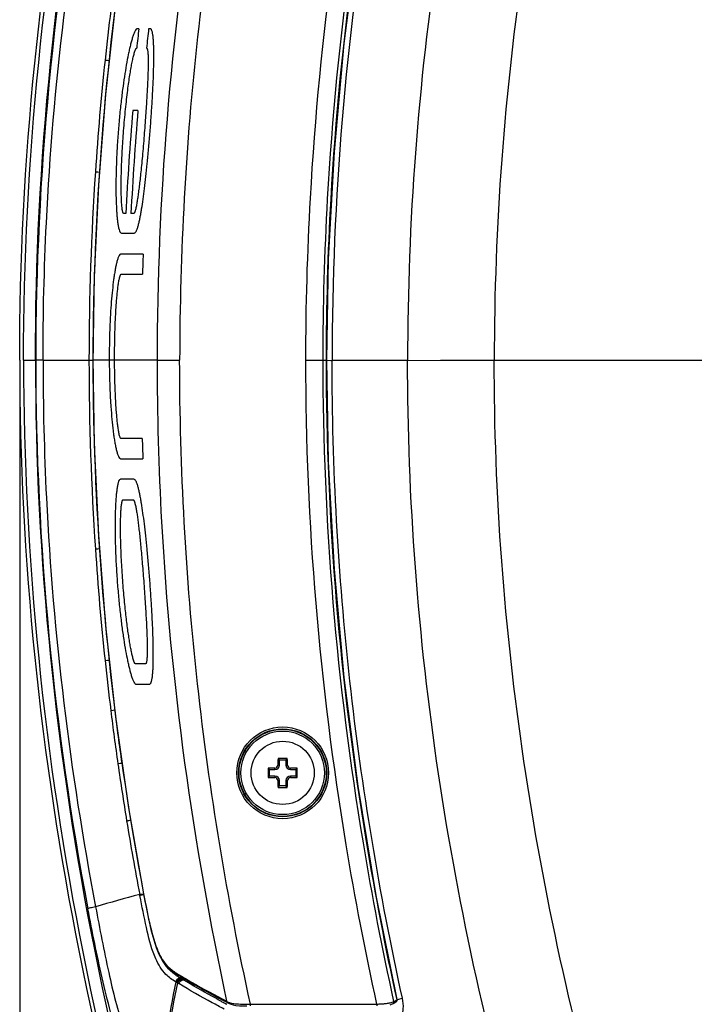
# Model space of a CAD drawing. Units: millimetres. Extents: x 0 to 594, y 0 to 420.
# Drawn here: x 50 to 65, y 312 to 333 of the extents above; entities that cross this region are included whole.
import ezdxf

# ---------------------------------------------------------------- set-up
doc = ezdxf.new("R2010")
doc.units = ezdxf.units.MM
doc.header["$LTSCALE"] = 32.67
doc.layers.get('0').update_dxf_attribs({"linetype": 'CONTINUOUS'})
doc.layers.add('SUPERFICI', color=7, linetype='CONTINUOUS')
doc.styles.get("Standard").update_dxf_attribs({"font": 'txt', "width": 0.85})
doc.dimstyles.new('DIMSTYLE_2', dxfattribs={"dimtxt": 3.5, "dimasz": 3.5, "dimexe": 1, "dimexo": 0.5, "dimgap": 0.875, "dimtad": 1, "dimdec": 0, "dimlfac": 5, "dimdsep": 46, "dimtxsty": 'Standard', "dimblk": '_FILLED', "dimblk1": '_FILLED', "dimblk2": '_FILLED', "dimcen": 0.09, "dimadec": 0, "dimazin": 0, "dimtp": 0.5, "dimtm": 0.5, "dimtfac": 1, "dimtdec": 0, "dimtofl": 0, "dimtmove": 0, "dimatfit": 3, "dimldrblk": '_FILLED', "dimfxl": 1, "dimtolj": 1, "dimarcsym": 0})

# ---------------------------------------------------------------- blocks, each defined once
blk = doc.blocks.new('_FILLED')
at = {"color": 0, "linetype": 'ByBlock'}
blk.add_solid([(0, 0), (-1, 0.1429), (-1, -0.1429)], dxfattribs=at)
blk = doc.blocks.new('*D8')
at = {"color": 2, "linetype": 'Continuous', "transparency": 16777216}
for p, q in [((104.413, 331.244), (104.413, 281.919)), ((49.837, 325.084), (49.837, 281.919)), ((49.837, 282.919), (77.125, 282.919)), ((104.413, 282.919), (77.125, 282.919))]:
    blk.add_line(p, q, dxfattribs=at)
at = {"color": 2, "linetype": 'Continuous', "transparency": 16777216, "xscale": 3.5, "yscale": 3.5, "zscale": 3.5, "rotation": 180}
blk.add_blockref('_FILLED', (49.837, 282.919), dxfattribs=at)
at = {"color": 2, "linetype": 'Continuous', "transparency": 16777216, "xscale": 3.5, "yscale": 3.5, "zscale": 3.5}
blk.add_blockref('_FILLED', (104.413, 282.919), dxfattribs=at)

msp = doc.modelspace()

# ---------------------------------------------------------------- linework, layer by layer
at = {"color": 40, "linetype": 'Continuous'}
for p, q in [((52.4362, 332.8183), (52.4032, 332.8183)), ((52.6859, 332.8183), (52.6507, 332.8183)), ((52.417, 331.0368), (52.3052, 331.0369)), ((52.1534, 328.7871), (52.1084, 328.7871)), ((52.3226, 328.7871), (52.2652, 328.7871)), ((52.0554, 328.3584), (52.3381, 328.3584)), ((52.5304, 327.9018), (52.0458, 327.9019)), ((52.0526, 327.4619), (52.516, 327.4619)), ((52.5112, 323.8779), (52.0478, 323.8779)), ((52.0399, 323.4379), (52.5245, 323.4379)), ((52.0447, 322.998), (52.3238, 322.998)), ((52.0935, 322.5429), (52.3134, 322.5429)), ((52.583, 318.9627), (52.3631, 318.9627)), ((52.6616, 318.5102), (52.3824, 318.5102))]:
    msp.add_line(p, q, dxfattribs=at)
at = {"color": 9, "linetype": 'Continuous'}
for p, q in [((49.9208, 325.5846), (50.1804, 325.5846)), ((50.1863, 325.5845), (50.1804, 325.5845)), ((50.1863, 325.5845), (50.1804, 325.5845)), ((50.3454, 325.5845), (50.1863, 325.5845)), ((50.3454, 325.5845), (51.3485, 325.5845)), ((51.3485, 325.5845), (51.4335, 325.5845)), ((52.835, 325.5845), (51.4349, 325.5845)), ((56.0819, 325.5845), (56.5375, 325.5845)), ((56.5375, 325.5839), (56.628, 325.5838)), ((56.628, 325.5838), (56.6546, 325.5838)), ((56.6546, 325.5844), (58.3011, 325.5841)), ((58.3011, 325.5834), (59.0227, 325.5845)), ((59.0227, 325.5845), (60.1917, 325.5845)), ((60.1917, 325.5842), (70.3318, 325.5848)), ((51.4665, 323.6601), (51.4702, 323.5465)), ((55.4056, 316.6545), (55.4056, 316.6893)), ((55.5056, 316.7545), (55.4708, 316.7545)), ((55.6456, 316.7545), (55.6804, 316.7545)), ((55.7456, 316.6545), (55.7456, 316.6893)), ((55.4056, 316.5145), (55.4056, 316.4797)), ((55.5056, 316.4145), (55.4708, 316.4145)), ((55.6456, 316.4145), (55.6804, 316.4145)), ((55.7456, 316.5145), (55.7456, 316.4797)), ((52.4593, 313.9126), (52.4553, 313.9335)), ((52.478, 313.8152), (52.4593, 313.9126)), ((52.5411, 313.9437), (52.54, 313.9433)), ((53.3277, 312.1724), (53.3514, 312.1584)), ((53.3277, 312.1724), (53.3511, 312.1584)), ((53.3599, 312.0971), (53.3373, 312.111)), ((53.4145, 312.1045), (53.3478, 312.1045)), ((53.2777, 312.0026), (53.2434, 312.0237)), ((53.2539, 312.0172), (53.2434, 312.0237)), ((53.266, 312.0098), (53.2539, 312.0172)), ((53.2777, 312.0026), (53.266, 312.0099)), ((53.2883, 311.9959), (53.2775, 312.0026)), ((53.4269, 312.0971), (53.3599, 312.0971)), ((53.3715, 312.0899), (53.3599, 312.0971)), ((53.3822, 312.0833), (53.3715, 312.0899)), ((53.4501, 312.0833), (53.3822, 312.0833)), ((53.4044, 312.0698), (53.3822, 312.0833)), ((53.4697, 312.0716), (53.4044, 312.0716)), ((54.352, 311.6017), (54.3598, 311.5979)), ((54.36, 311.5354), (54.3521, 311.5395)), ((54.3604, 311.5354), (54.3525, 311.5395)), ((54.7485, 311.5406), (54.8691, 311.5407)), ((54.8691, 311.5407), (54.8691, 311.5007)), ((54.8691, 311.5407), (57.6318, 311.5407)), ((57.6317, 311.5407), (57.6317, 311.5007)), ((57.9889, 311.5535), (57.9884, 311.5532)), ((58.0045, 311.5956), (58.0278, 311.6094)), ((58.0278, 311.6094), (58.0356, 311.614)), ((58.0356, 311.614), (58.0535, 311.6245)), ((58.0624, 311.6298), (58.0713, 311.6352)), ((58.0814, 311.6423), (58.1886, 311.6658))]:
    msp.add_line(p, q, dxfattribs=at)
at = {"color": 7, "linetype": 'Continuous'}
for p, q in [((55.4744, 316.9007), (55.5056, 316.8695)), ((55.5056, 316.7545), (55.5056, 316.8695)), ((55.5056, 316.8695), (55.6456, 316.8695)), ((55.6768, 316.9007), (55.6456, 316.8695)), ((55.6456, 316.8695), (55.6456, 316.7545)), ((55.2594, 316.6857), (55.2906, 316.6545)), ((55.2906, 316.5145), (55.2906, 316.6545)), ((55.2906, 316.6545), (55.4056, 316.6545)), ((55.7456, 316.6545), (55.8606, 316.6545)), ((55.8918, 316.6857), (55.8606, 316.6545)), ((55.8606, 316.6545), (55.8606, 316.5145)), ((55.2594, 316.4833), (55.2906, 316.5145)), ((55.4056, 316.5145), (55.2906, 316.5145)), ((55.5056, 316.2995), (55.5056, 316.4145)), ((55.6456, 316.4145), (55.6456, 316.2995)), ((55.8606, 316.5145), (55.7456, 316.5145)), ((55.8918, 316.4833), (55.8606, 316.5145)), ((55.4744, 316.2683), (55.5056, 316.2995)), ((55.6456, 316.2995), (55.5056, 316.2995)), ((55.6768, 316.2683), (55.6456, 316.2995)), ((53.2454, 312.2073), (53.3033, 312.1704)), ((53.3033, 312.1704), (53.3451, 312.1458)), ((54.2141, 311.6563), (54.3707, 311.5742)), ((54.3707, 311.5743), (54.3785, 311.5702)), ((54.3787, 311.5704), (54.4094, 311.5552)), ((54.4094, 311.5552), (54.4487, 311.5385)), ((57.9177, 311.5272), (57.9474, 311.5354)), ((57.9884, 311.5532), (58.0194, 311.5718)), ((58.0195, 311.5714), (58.0554, 311.593)), ((58.0775, 311.63), (58.0765, 311.6397))]:
    msp.add_line(p, q, dxfattribs=at)
for points in [[(56.5375, 325.5845), (56.5766, 327.7891), (56.7029, 330.1338), (56.9175, 332.4945), (57.2216, 334.8679), (57.6162, 337.2509), (58.0764, 339.529)], [(52.5399, 337.2252), (52.2139, 335.3553), (51.9296, 333.3682), (51.7098, 331.3845), (51.5543, 329.4062), (51.463, 327.4352), (51.4349, 325.5845)], [(51.4349, 325.5845), (51.4627, 323.7436), (51.5537, 321.7725), (51.7089, 319.7941), (51.9284, 317.8103), (52.2125, 315.823), (52.54, 313.9433)], [(58.0765, 311.6398), (57.618, 313.9081), (57.223, 316.2911), (56.9186, 318.6645), (56.7036, 321.0252), (56.5769, 323.3699), (56.5375, 325.5845)], [(52.54, 313.9433), (52.553, 313.8739), (52.5884, 313.6916), (52.6248, 313.5123), (52.6624, 313.3379), (52.7019, 313.1705), (52.7437, 313.0131), (52.7874, 312.87), (52.8326, 312.7441), (52.8768, 312.6401), (52.9222, 312.5505), (52.9712, 312.4706), (53.0224, 312.4017), (53.0764, 312.342), (53.1319, 312.2909), (53.1882, 312.2469), (53.2454, 312.2073)], [(53.3442, 312.1463), (53.4793, 312.0659), (53.6559, 311.9634), (53.8372, 311.861), (54.0233, 311.7587), (54.2141, 311.6563)], [(54.4487, 311.5385), (54.4964, 311.5238), (54.5567, 311.5123), (54.6297, 311.5052), (54.7092, 311.5019), (54.7927, 311.5008)], [(57.9474, 311.5354), (57.9723, 311.5449), (57.9889, 311.5535)], [(58.0554, 311.593), (58.0587, 311.5952), (58.0683, 311.6043), (58.075, 311.6165), (58.0775, 311.63)]]:
    msp.add_lwpolyline(points, dxfattribs=at)
at = {"color": 9, "linetype": 'Continuous'}
msp.add_lwpolyline([(51.4665, 323.6601), (51.4666, 323.6561), (51.4718, 323.5465)], dxfattribs=at)
for radius in [1.0005, 0.9605, 0.951, 0.911]:
    msp.add_circle((55.5756, 316.5845), radius, dxfattribs=at)
at = {"color": 7, "linetype": 'Continuous'}
msp.add_circle((55.5756, 316.5845), 0.69, dxfattribs=at)
at = {"color": 9, "linetype": 'Continuous'}
for centre, radius, start, end in [((114.4685, 325.5016), 64.2822, 169.198648, 179.926146), ((113.659, 325.5395), 62.2229, 171.051273, 179.958568), ((113.8085, 325.5262), 62.4601, 176.170639, 179.946518), ((113.6481, 325.5277), 62.2146, 178.278984, 179.947718), ((114.4685, 325.6673), 64.2822, 180.073854, 190.801352), ((113.8085, 325.6428), 62.4601, 180.053496, 183.829361), ((113.6307, 325.6412), 62.1972, 180.052254, 181.732987), ((112.6034, 325.5854), 61.1672, 180.000829, 181.803692), ((114.372, 325.7007), 62.9387, 181.961484, 190.765707), ((113.9544, 325.6517), 62.6061, 183.828593, 186.067792), ((113.958, 325.652), 62.6097, 186.067757, 187.070235), ((113.933, 325.6489), 62.5846, 187.070216, 188.142613), ((113.8459, 325.6539), 62.4129, 187.083568, 188.157287), ((113.8817, 325.6416), 62.5327, 188.142582, 189.298755), ((113.7885, 325.6262), 62.438, 189.298642, 190.793504), ((71.6085, 243.754), 72.7462, 105.265267, 106.052683), ((77.3311, 307.0724), 24.5913, 168.38449, 173.5875), ((77.3702, 307.0082), 24.6047, 168.28824, 173.49607), ((53.3776, 311.996), 0.0941, 93.75594, 103.8425), ((63.6623, 329.3766), 20.1207, 242.11302, 242.43749), ((57.5838, 313.8263), 2.2861, 271.20206, 272.47283), ((57.5895, 313.702), 2.1617, 272.46478, 273.7763), ((57.6041, 313.4828), 1.942, 273.7724, 275.17495), ((57.419, 312.6957), 1.245, 300.63825, 301.11622)]:
    msp.add_arc(centre, radius, start, end, dxfattribs=at)
at = {"color": 40, "linetype": 'Continuous'}
for centre, radius, start, end in [((117.6526, 325.4741), 65.6286, 173.57486, 173.946532), ((117.8705, 325.4737), 65.6321, 173.574845, 173.946497), ((116.7884, 325.5568), 64.7156, 175.142402, 177.138818), ((116.9004, 325.5567), 64.7159, 175.142365, 177.138772), ((116.715, 325.5802), 64.2265, 177.928451, 178.321162), ((116.6908, 325.5878), 64.2023, 181.526151, 181.918978)]:
    msp.add_arc(centre, radius, start, end, dxfattribs=at)
at = {"color": 7, "linetype": 'Continuous'}
for centre, radius, start, end in [((64.8184, 316.5991), 9.3489, 178.1516, 179.04799), ((55.5756, 306.9748), 9.9265, 89.41576, 90.58424), ((46.5491, 316.6044), 9.1325, 0.94139, 1.85902), ((65.1851, 316.5846), 9.9263, 179.41673, 180.00098), ((55.5556, 307.558), 9.1325, 90.94139, 91.85902), ((55.4056, 316.7545), 0.1, 270, 360), ((55.4045, 316.7556), 0.0663, 270.95131, 359.04869), ((55.7456, 316.7545), 0.1, 180, 270), ((55.7467, 316.7556), 0.0663, 180.95147, 269.04853), ((55.5902, 307.3417), 9.3489, 88.1516, 89.04799), ((45.966, 316.5846), 9.9263, 359.99902, 0.58327), ((65.1851, 316.5843), 9.9263, 179.99902, 180.58327), ((55.5609, 325.8273), 9.3489, 268.1516, 269.04799), ((55.4056, 316.4145), 0.1, 0, 90), ((55.4045, 316.4134), 0.0663, 0.95147, 89.04853), ((64.602, 316.5645), 9.1325, 180.94139, 181.85902), ((55.7456, 316.4145), 0.1, 90, 180), ((46.3328, 316.5698), 9.3489, 358.1516, 359.04799), ((55.7467, 316.4134), 0.0663, 90.95131, 179.04869), ((55.5955, 325.6109), 9.1325, 270.94139, 271.85902), ((45.966, 316.5843), 9.9263, 359.41673, 0.00098), ((55.5756, 326.1942), 9.9265, 269.41576, 270.58424)]:
    msp.add_arc(centre, radius, start, end, dxfattribs=at)
at = {"color": 9, "linetype": 'Continuous'}
for points, knots in [([(49.9208, 325.5845), (49.9196, 329.9204), (50.8189, 338.6122), (53.3253, 346.9632), (54.8957, 351.0045)], [0, 0, 0, 0, 0.5000111, 1, 1, 1, 1]), ([(50.1804, 325.5845), (50.1792, 329.9034), (51.0732, 338.5634), (53.5703, 346.8839), (55.1356, 350.9114)], [0, 0, 0, 0, 0.4998867, 1, 1, 1, 1]), ([(60.9278, 343.4342), (60.0846, 340.5396), (58.7599, 334.6365), (58.3016, 328.5986), (58.3011, 325.5841)], [0, 0, 0, 0, 0.5000369, 1, 1, 1, 1]), ([(62.7143, 342.8983), (61.9046, 340.0891), (60.6327, 334.3625), (60.1924, 328.5077), (60.1917, 325.5845)], [0, 0, 0, 0, 0.5000346, 1, 1, 1, 1]), ([(54.8697, 339.6281), (54.3684, 337.3225), (53.5858, 332.6616), (53.3314, 327.9412), (53.3274, 325.5845)], [0, 0, 0, 0, 0.5002982, 1, 1, 1, 1]), ([(56.0819, 325.5845), (56.0819, 326.764), (56.2151, 331.4784), (56.873, 336.1753), (57.6319, 339.6283)], [0, 0, 0, 0, 0.2501735, 1, 1, 1, 1]), ([(54.3546, 339.5686), (54.1038, 338.4104), (53.2265, 333.7988), (52.8349, 329.0933), (52.8349, 325.5845)], [0, 0, 0, 0, 0.252461, 1, 1, 1, 1]), ([(56.4578, 325.5845), (56.4578, 326.7594), (56.5908, 331.4554), (57.2472, 336.134), (58.0045, 339.5732)], [0, 0, 0, 0, 0.250174, 1, 1, 1, 1]), ([(56.5315, 325.5845), (56.5315, 326.7561), (56.6639, 331.4386), (57.3174, 336.1039), (58.0713, 339.5336)], [0, 0, 0, 0, 0.2501734, 1, 1, 1, 1]), ([(58.1886, 339.5031), (57.9382, 338.3612), (57.0505, 333.773), (56.6539, 329.088), (56.6546, 325.5844)], [0, 0, 0, 0, 0.2501975, 1, 1, 1, 1]), ([(50.3454, 325.5845), (50.3455, 326.5843), (50.4448, 330.5793), (50.9315, 334.5629), (51.4926, 337.5053)], [0, 0, 0, 0, 0.250259, 1, 1, 1, 1]), ([(49.9208, 325.5845), (49.9196, 321.2485), (50.8189, 312.5567), (53.3253, 304.2058), (54.8957, 300.1644)], [0, 0, 0, 0, 0.5000111, 1, 1, 1, 1]), ([(50.1804, 325.5845), (50.1792, 321.2655), (51.0732, 312.6055), (53.5703, 304.285), (55.1356, 300.2576)], [0, 0, 0, 0, 0.4998867, 1, 1, 1, 1]), ([(50.3454, 325.5845), (50.3455, 324.5846), (50.4448, 320.5896), (50.9315, 316.6061), (51.4926, 313.6636)], [0, 0, 0, 0, 0.250259, 1, 1, 1, 1]), ([(52.835, 325.5845), (52.835, 324.4103), (52.9639, 319.7175), (53.6098, 315.0418), (54.352, 311.6017)], [0, 0, 0, 0, 0.2501678, 1, 1, 1, 1]), ([(54.8697, 311.5408), (54.3684, 313.8465), (53.5858, 318.5074), (53.3314, 323.2277), (53.3274, 325.5845)], [0, 0, 0, 0, 0.5002982, 1, 1, 1, 1]), ([(57.6318, 311.5407), (57.3786, 312.6928), (56.4832, 317.3223), (56.0819, 322.0492), (56.0819, 325.5845)], [0, 0, 0, 0, 0.2501832, 1, 1, 1, 1]), ([(58.0045, 311.5956), (57.7519, 312.7431), (56.8585, 317.3543), (56.4577, 322.063), (56.4578, 325.5845)], [0, 0, 0, 0, 0.2501838, 1, 1, 1, 1]), ([(58.0713, 311.6352), (57.8198, 312.7795), (56.9304, 317.3779), (56.5315, 322.073), (56.5315, 325.5845)], [0, 0, 0, 0, 0.2501833, 1, 1, 1, 1]), ([(58.1886, 311.6658), (57.6879, 313.9489), (56.9158, 318.569), (56.6541, 323.2472), (56.6546, 325.5844)], [0, 0, 0, 0, 0.5000189, 1, 1, 1, 1]), ([(60.9278, 307.7348), (60.0846, 310.6293), (58.76, 316.5321), (58.3017, 322.5697), (58.3011, 325.5841)], [0, 0, 0, 0, 0.5000369, 1, 1, 1, 1]), ([(62.7143, 308.2706), (61.9046, 311.0798), (60.6327, 316.8065), (60.1924, 322.6613), (60.1917, 325.5845)], [0, 0, 0, 0, 0.5000346, 1, 1, 1, 1]), ([(51.4879, 321.4714), (51.4932, 321.4718), (51.5215, 321.4741), (51.5499, 321.4761), (51.5729, 321.4776)], [0, 0, 0, 0, 0.1874827, 1, 1, 1, 1]), ([(51.699, 319.0339), (51.7042, 319.0346), (51.7326, 319.0383), (51.7609, 319.0414), (51.784, 319.0439)], [0, 0, 0, 0, 0.186795, 1, 1, 1, 1]), ([(51.8243, 317.9457), (51.8296, 317.9465), (51.8579, 317.9507), (51.8863, 317.9544), (51.9094, 317.9573)], [0, 0, 0, 0, 0.1864211, 1, 1, 1, 1]), ([(51.9794, 316.7846), (51.9847, 316.7856), (52.013, 316.7905), (52.0414, 316.7947), (52.0645, 316.798)], [0, 0, 0, 0, 0.1860565, 1, 1, 1, 1]), ([(52.1709, 315.5374), (52.1761, 315.5385), (52.2044, 315.5441), (52.2327, 315.549), (52.2559, 315.5527)], [0, 0, 0, 0, 0.1857041, 1, 1, 1, 1]), ([(52.4551, 313.9335), (52.4604, 313.9342), (52.489, 313.9387), (52.5177, 313.9431), (52.541, 313.9464)], [0, 0, 0, 0, 0.1847883, 1, 1, 1, 1]), ([(52.4593, 313.9126), (52.4645, 313.914), (52.4926, 313.9207), (52.521, 313.9265), (52.5442, 313.931)], [0, 0, 0, 0, 0.1849672, 1, 1, 1, 1]), ([(52.5411, 313.9442), (52.58, 313.7346), (52.6603, 313.3293), (52.7932, 312.8), (52.9863, 312.416), (53.1616, 312.2779), (53.2327, 312.2309)], [0, 0, 0, 0, 0.3373437, 0.6532283, 0.865103, 1, 1, 1, 1]), ([(53.2434, 312.0237), (53.1666, 312.071), (52.9798, 312.203), (52.7546, 312.5893), (52.6097, 313.1507), (52.5223, 313.5857), (52.478, 313.8152)], [0, 0, 0, 0, 0.1348852, 0.3364911, 0.6505606, 1, 1, 1, 1]), ([(53.1856, 312.2162), (53.1518, 312.2434), (52.9683, 312.4106), (52.8623, 312.6479), (52.7977, 312.8411)], [0, 0, 0, 0, 0.1755398, 1, 1, 1, 1]), ([(53.3511, 312.1584), (53.43, 312.111), (53.7592, 311.9177), (54.0947, 311.735), (54.352, 311.6017)], [0, 0, 0, 0, 0.2409716, 1, 1, 1, 1]), ([(53.3107, 311.9834), (53.3071, 311.9856), (53.2991, 311.9888), (53.292, 311.9937), (53.2883, 311.9959)], [0, 0, 0, 0, 0.4936702, 1, 1, 1, 1]), ([(53.3107, 311.9834), (53.3113, 311.9871), (53.3131, 311.9947), (53.3157, 312.0019), (53.3171, 312.0055)], [0, 0, 0, 0, 0.4976369, 1, 1, 1, 1]), ([(54.2973, 311.4326), (54.2108, 311.4776), (53.8776, 311.6539), (53.5497, 311.8405), (53.3111, 311.9861)], [0, 0, 0, 0, 0.258663, 1, 1, 1, 1]), ([(53.3602, 312.0792), (53.3638, 312.0803), (53.371, 312.0821), (53.3785, 312.0831), (53.3822, 312.0833)], [0, 0, 0, 0, 0.5033566, 1, 1, 1, 1]), ([(54.2512, 311.5925), (54.1775, 311.6315), (53.8918, 311.7851), (53.6102, 311.9464), (53.4044, 312.0716)], [0, 0, 0, 0, 0.2573709, 1, 1, 1, 1]), ([(54.3598, 311.5979), (54.3789, 311.5881), (54.4062, 311.5752), (54.4347, 311.5658), (54.4429, 311.5635)], [0, 0, 0, 0, 0.7172492, 1, 1, 1, 1]), ([(54.371, 311.573), (54.3721, 311.5721), (54.3745, 311.5706), (54.3773, 311.57), (54.3787, 311.5699)], [0, 0, 0, 0, 0.5057407, 1, 1, 1, 1]), ([(54.4429, 311.5635), (54.4591, 311.5588), (54.4823, 311.5538), (54.5057, 311.5504), (54.5123, 311.5496)], [0, 0, 0, 0, 0.7168678, 1, 1, 1, 1]), ([(54.5123, 311.5496), (54.5294, 311.5475), (54.608, 311.5411), (54.6869, 311.5408), (54.7485, 311.5406)], [0, 0, 0, 0, 0.2189894, 1, 1, 1, 1]), ([(57.8656, 311.5589), (57.878, 311.5608), (57.9191, 311.5677), (57.9602, 311.5767), (57.9873, 311.5875)], [0, 0, 0, 0, 0.3014536, 1, 1, 1, 1]), ([(57.9873, 311.5875), (57.9904, 311.5888), (57.9963, 311.5912), (58.0019, 311.5941), (58.0045, 311.5956)], [0, 0, 0, 0, 0.5309532, 1, 1, 1, 1]), ([(57.9981, 311.5618), (57.9968, 311.5601), (57.994, 311.5571), (57.9907, 311.5546), (57.9889, 311.5535)], [0, 0, 0, 0, 0.50073, 1, 1, 1, 1]), ([(58.0713, 311.6352), (58.0727, 311.6358), (58.0748, 311.6367), (58.0766, 311.6389), (58.0765, 311.6397)], [0, 0, 0, 0, 0.6572731, 1, 1, 1, 1]), ([(58.1584, 311.3139), (58.1962, 311.3365), (58.2197, 311.4789), (58.2051, 311.5908), (58.1886, 311.6658)], [0, 0, 0, 0, 0.3643417, 1, 1, 1, 1])]:
    msp.add_open_spline(points, degree=3, knots=knots, dxfattribs=at)
at = {"color": 7, "linetype": 'Continuous'}
for points in [[(49.8366, 325.5845), (49.837, 329.9098), (50.7305, 338.5811), (53.2364, 346.9106), (54.8041, 350.9421)], [(49.8366, 325.5845), (49.837, 321.2592), (50.7305, 312.5879), (53.2364, 304.2583), (54.8041, 300.2269)]]:
    msp.add_open_spline(points, degree=3, knots=[0, 0, 0, 0, 0.4999877, 1, 1, 1, 1], dxfattribs=at)
at = {"color": 40, "linetype": 'Continuous'}
for points, knots in [([(52.4032, 332.8183), (52.3954, 332.8183), (52.3792, 332.8087), (52.354, 332.7712), (52.3267, 332.7103), (52.2995, 332.6317), (52.2754, 332.5493), (52.2518, 332.4587), (52.2288, 332.3604), (52.1989, 332.2207), (52.1628, 332.0303), (52.1211, 331.7761), (52.0811, 331.494), (52.0427, 331.1788), (52.0079, 330.8371), (51.9783, 330.4762), (51.9557, 330.1097), (51.9418, 329.7622), (51.936, 329.4533), (51.9372, 329.1784), (51.9434, 328.9773), (51.9514, 328.832), (51.959, 328.7303), (51.9684, 328.6372), (51.9796, 328.5525), (51.9947, 328.4709), (52.0127, 328.4076), (52.0325, 328.3684), (52.0475, 328.3584), (52.0554, 328.3584)], [0, 0, 0, 0, 0.0263158, 0.0526316, 0.0789474, 0.1052632, 0.1315789, 0.1578947, 0.1842105, 0.2105263, 0.2631579, 0.3157895, 0.3684211, 0.4210526, 0.4736842, 0.5263158, 0.5789474, 0.6315789, 0.6842105, 0.7368421, 0.7894737, 0.8157895, 0.8421053, 0.8684211, 0.8947368, 0.9210526, 0.9473684, 0.9736842, 1, 1, 1, 1]), ([(52.3381, 328.3584), (52.3457, 328.3584), (52.357, 328.3651), (52.372, 328.3854), (52.3831, 328.4058), (52.3944, 328.4316), (52.4096, 328.4733), (52.4278, 328.5351), (52.4467, 328.6131), (52.4647, 328.6984), (52.4819, 328.7898), (52.504, 328.9191), (52.5305, 329.0955), (52.5612, 329.3294), (52.5913, 329.588), (52.6214, 329.8753), (52.651, 330.1903), (52.6793, 330.5249), (52.7054, 330.873), (52.7277, 331.2159), (52.7448, 331.5313), (52.7564, 331.8116), (52.7631, 332.0612), (52.7644, 332.2445), (52.7627, 332.3771), (52.7599, 332.4703), (52.7553, 332.5569), (52.7486, 332.6362), (52.7401, 332.6997), (52.7313, 332.7426), (52.724, 332.7692), (52.716, 332.7903), (52.704, 332.8114), (52.6936, 332.8183), (52.6859, 332.8183)], [0, 0, 0, 0, 0.025, 0.0375, 0.05, 0.0625, 0.075, 0.1, 0.125, 0.15, 0.175, 0.2, 0.25, 0.3, 0.35, 0.4, 0.45, 0.5, 0.55, 0.6, 0.65, 0.7, 0.75, 0.8, 0.825, 0.85, 0.875, 0.9, 0.925, 0.9375, 0.95, 0.9625, 0.975, 1, 1, 1, 1]), ([(52.1084, 328.7871), (52.1064, 328.7871), (52.1025, 328.7886), (52.097, 328.795), (52.092, 328.805), (52.0874, 328.8182), (52.0831, 328.8345), (52.0777, 328.8603), (52.0721, 328.8979), (52.0671, 328.9437), (52.063, 328.9927), (52.0596, 329.0449), (52.056, 329.1179), (52.053, 329.2169), (52.0514, 329.348), (52.0519, 329.4911), (52.0545, 329.6466), (52.0594, 329.816), (52.0669, 330.0005), (52.0773, 330.2023), (52.091, 330.4192), (52.1084, 330.6509), (52.1292, 330.8894), (52.1523, 331.1205), (52.1761, 331.3313), (52.2001, 331.5218), (52.2236, 331.691), (52.2464, 331.8402), (52.2689, 331.9732), (52.2875, 332.0722), (52.3025, 332.1446), (52.3139, 332.196), (52.3255, 332.2439), (52.3375, 332.2883), (52.3487, 332.3244), (52.3578, 332.3492), (52.3645, 332.3649), (52.371, 332.3776), (52.3775, 332.3873), (52.3838, 332.3936), (52.3879, 332.3951), (52.39, 332.3951)], [0, 0, 0, 0, 0.01, 0.02, 0.03, 0.04, 0.05, 0.06, 0.08, 0.1, 0.12, 0.14, 0.16, 0.2, 0.24, 0.28, 0.32, 0.36, 0.4, 0.44, 0.48, 0.52, 0.56, 0.6, 0.64, 0.68, 0.72, 0.76, 0.8, 0.84, 0.86, 0.88, 0.9, 0.92, 0.94, 0.95, 0.96, 0.97, 0.98, 0.99, 1, 1, 1, 1]), ([(52.6044, 332.3951), (52.6064, 332.3951), (52.6101, 332.3936), (52.615, 332.3876), (52.6194, 332.378), (52.6232, 332.3656), (52.6266, 332.3501), (52.6306, 332.3256), (52.6343, 332.29), (52.6371, 332.2465), (52.6389, 332.2001), (52.6399, 332.1513), (52.6404, 332.0833), (52.6396, 331.9909), (52.6367, 331.8691), (52.632, 331.7359), (52.6255, 331.5915), (52.6174, 331.4343), (52.6074, 331.2635), (52.5955, 331.0768), (52.5815, 330.8747), (52.5654, 330.6582), (52.5473, 330.4291), (52.5279, 330.1995), (52.5084, 329.9825), (52.4895, 329.7859), (52.4712, 329.6082), (52.4537, 329.4512), (52.4369, 329.3118), (52.4204, 329.1873), (52.4066, 329.0941), (52.3954, 329.026), (52.3867, 328.9775), (52.3777, 328.9317), (52.3682, 328.8891), (52.3591, 328.8547), (52.3515, 328.831), (52.3458, 328.816), (52.3402, 328.8039), (52.3344, 328.7945), (52.3285, 328.7885), (52.3246, 328.7871), (52.3226, 328.7871)], [0, 0, 0, 0, 0.0096154, 0.0192308, 0.0288462, 0.0384615, 0.0480769, 0.0576923, 0.0769231, 0.0961538, 0.1153846, 0.1346154, 0.1538462, 0.1923077, 0.2307692, 0.2692308, 0.3076923, 0.3461538, 0.3846154, 0.4230769, 0.4615385, 0.5, 0.5384615, 0.5769231, 0.6153846, 0.6538462, 0.6923077, 0.7307692, 0.7692308, 0.8076923, 0.8461538, 0.8653846, 0.8846154, 0.9038462, 0.9230769, 0.9423077, 0.9519231, 0.9615385, 0.9711538, 0.9807692, 0.9903846, 1, 1, 1, 1]), ([(52.0458, 327.9019), (52.0379, 327.9019), (52.0221, 327.8929), (51.9991, 327.8569), (51.9756, 327.7976), (51.9536, 327.7203), (51.9349, 327.6384), (51.9175, 327.5481), (51.9013, 327.45), (51.8812, 327.3107), (51.8587, 327.1202), (51.8356, 326.8666), (51.8166, 326.5877), (51.802, 326.2829), (51.7928, 325.9501), (51.791, 325.7095), (51.7915, 325.5845)], [0, 0, 0, 0, 0.05, 0.1, 0.15, 0.2, 0.25, 0.3, 0.35, 0.4, 0.5, 0.6, 0.7, 0.8, 0.9, 1, 1, 1, 1]), ([(51.9077, 325.5845), (51.9075, 325.661), (51.9079, 325.8088), (51.9109, 326.0143), (51.9156, 326.2047), (51.9218, 326.3807), (51.9292, 326.5435), (51.9378, 326.6939), (51.9473, 326.8325), (51.9577, 326.9604), (51.969, 327.0772), (51.9793, 327.1662), (51.9881, 327.2315), (51.9951, 327.2782), (52.0028, 327.323), (52.011, 327.3645), (52.019, 327.3977), (52.0258, 327.4204), (52.031, 327.4347), (52.0362, 327.4462), (52.0415, 327.455), (52.047, 327.4606), (52.0507, 327.4619), (52.0526, 327.4619)], [0, 0, 0, 0, 0.0714286, 0.1428571, 0.2142857, 0.2857143, 0.3571429, 0.4285714, 0.5, 0.5714286, 0.6428571, 0.7142857, 0.75, 0.7857143, 0.8214286, 0.8571429, 0.8928571, 0.9107143, 0.9285714, 0.9464286, 0.9642857, 0.9821429, 1, 1, 1, 1]), ([(51.7915, 325.5845), (51.7919, 325.4567), (51.7956, 325.2115), (51.8077, 324.875), (51.8253, 324.5692), (51.8477, 324.2915), (51.8701, 324.084), (51.8903, 323.9321), (51.9067, 323.8254), (51.9243, 323.7277), (51.9433, 323.6389), (51.9661, 323.554), (51.9905, 323.4884), (52.0147, 323.4481), (52.0314, 323.4379), (52.0399, 323.4379)], [0, 0, 0, 0, 0.1111111, 0.2222222, 0.3333333, 0.4444444, 0.5555556, 0.6111111, 0.6666667, 0.7222222, 0.7777778, 0.8333333, 0.8888889, 0.9444444, 1, 1, 1, 1]), ([(52.0478, 323.8779), (52.0459, 323.8779), (52.0422, 323.8793), (52.0366, 323.885), (52.0313, 323.8939), (52.0243, 323.9096), (52.0157, 323.9366), (52.006, 323.9772), (51.9975, 324.0214), (51.987, 324.0853), (51.9762, 324.1654), (51.9639, 324.2759), (51.9529, 324.3954), (51.9428, 324.5267), (51.9337, 324.6694), (51.9256, 324.824), (51.9187, 324.9918), (51.9131, 325.1737), (51.9092, 325.37), (51.908, 325.5113), (51.9077, 325.5845)], [0, 0, 0, 0, 0.0192308, 0.0384615, 0.0576923, 0.0769231, 0.1153846, 0.1538462, 0.1923077, 0.2307692, 0.3076923, 0.3846154, 0.4615385, 0.5384615, 0.6153846, 0.6923077, 0.7692308, 0.8461538, 0.9230769, 1, 1, 1, 1]), ([(52.3824, 318.5102), (52.3747, 318.5102), (52.3585, 318.5199), (52.3334, 318.558), (52.3062, 318.6195), (52.2793, 318.6988), (52.2554, 318.7818), (52.2322, 318.8728), (52.2095, 318.9717), (52.18, 319.112), (52.1444, 319.3033), (52.1034, 319.5589), (52.064, 319.8426), (52.0263, 320.1598), (51.9923, 320.5037), (51.9634, 320.8672), (51.9417, 321.2365), (51.9285, 321.5864), (51.9234, 321.8972), (51.9252, 322.1736), (51.9318, 322.3756), (51.94, 322.5215), (51.9478, 322.6236), (51.9573, 322.7171), (51.9687, 322.8023), (51.9838, 322.8845), (52.0019, 322.9483), (52.0217, 322.988), (52.0367, 322.998), (52.0447, 322.998)], [0, 0, 0, 0, 0.0263158, 0.0526316, 0.0789474, 0.1052632, 0.1315789, 0.1578947, 0.1842105, 0.2105263, 0.2631579, 0.3157895, 0.3684211, 0.4210526, 0.4736842, 0.5263158, 0.5789474, 0.6315789, 0.6842105, 0.7368421, 0.7894737, 0.8157895, 0.8421053, 0.8684211, 0.8947368, 0.9210526, 0.9473684, 0.9736842, 1, 1, 1, 1]), ([(52.3238, 322.998), (52.3314, 322.998), (52.3429, 322.9915), (52.3583, 322.9714), (52.3696, 322.9512), (52.3811, 322.9256), (52.3967, 322.884), (52.4152, 322.8222), (52.4345, 322.7438), (52.4529, 322.6578), (52.4704, 322.5654), (52.4928, 322.4347), (52.5196, 322.2564), (52.5504, 322.02), (52.5805, 321.759), (52.6103, 321.4695), (52.6394, 321.1524), (52.667, 320.8161), (52.6922, 320.4667), (52.7135, 320.1225), (52.7295, 319.8056), (52.7401, 319.5233), (52.7456, 319.2716), (52.7459, 319.0863), (52.7434, 318.9524), (52.7399, 318.8582), (52.7346, 318.7709), (52.7272, 318.6912), (52.718, 318.6277), (52.7087, 318.585), (52.701, 318.5585), (52.6926, 318.5377), (52.6801, 318.5169), (52.6694, 318.5102), (52.6616, 318.5102)], [0, 0, 0, 0, 0.025, 0.0375, 0.05, 0.0625, 0.075, 0.1, 0.125, 0.15, 0.175, 0.2, 0.25, 0.3, 0.35, 0.4, 0.45, 0.5, 0.55, 0.6, 0.65, 0.7, 0.75, 0.8, 0.825, 0.85, 0.875, 0.9, 0.925, 0.9375, 0.95, 0.9625, 0.975, 1, 1, 1, 1]), ([(52.3631, 318.9627), (52.3612, 318.9627), (52.3573, 318.9641), (52.3513, 318.9699), (52.3453, 318.979), (52.3392, 318.9909), (52.333, 319.0056), (52.3244, 319.0288), (52.314, 319.0625), (52.3028, 319.1044), (52.2919, 319.1495), (52.2813, 319.1971), (52.2676, 319.2638), (52.2506, 319.3546), (52.2303, 319.4746), (52.2102, 319.606), (52.1901, 319.7488), (52.1701, 319.9042), (52.1502, 320.0732), (52.1304, 320.2579), (52.1112, 320.458), (52.0929, 320.6723), (52.0762, 320.8992), (52.0621, 321.1268), (52.0514, 321.3422), (52.0441, 321.538), (52.0395, 321.7154), (52.0375, 321.8725), (52.0376, 322.0125), (52.0396, 322.1379), (52.0429, 322.232), (52.0466, 322.3009), (52.0499, 322.35), (52.054, 322.3965), (52.0589, 322.4398), (52.0644, 322.4749), (52.0696, 322.499), (52.0737, 322.5141), (52.078, 322.5263), (52.0828, 322.5356), (52.0879, 322.5415), (52.0916, 322.5429), (52.0935, 322.5429)], [0, 0, 0, 0, 0.0096154, 0.0192308, 0.0288462, 0.0384615, 0.0480769, 0.0576923, 0.0769231, 0.0961538, 0.1153846, 0.1346154, 0.1538462, 0.1923077, 0.2307692, 0.2692308, 0.3076923, 0.3461538, 0.3846154, 0.4230769, 0.4615385, 0.5, 0.5384615, 0.5769231, 0.6153846, 0.6538462, 0.6923077, 0.7307692, 0.7692308, 0.8076923, 0.8461538, 0.8653846, 0.8846154, 0.9038462, 0.9230769, 0.9423077, 0.9519231, 0.9615385, 0.9711538, 0.9807692, 0.9903846, 1, 1, 1, 1]), ([(52.3134, 322.5429), (52.3153, 322.5429), (52.3192, 322.5415), (52.325, 322.5355), (52.3307, 322.5262), (52.3363, 322.5141), (52.3419, 322.4991), (52.3494, 322.4755), (52.3583, 322.4413), (52.3676, 322.3991), (52.3764, 322.3539), (52.3848, 322.3061), (52.3956, 322.2393), (52.4088, 322.1485), (52.4244, 322.0285), (52.44, 321.897), (52.4556, 321.7542), (52.4714, 321.5986), (52.4876, 321.4293), (52.5042, 321.2441), (52.5212, 321.0434), (52.5383, 320.8284), (52.5552, 320.6008), (52.571, 320.3728), (52.5847, 320.1575), (52.5959, 319.9623), (52.6049, 319.7859), (52.6116, 319.6298), (52.6162, 319.4909), (52.6189, 319.3666), (52.6195, 319.2733), (52.6188, 319.205), (52.6177, 319.1562), (52.6157, 319.11), (52.6129, 319.0668), (52.6091, 319.0315), (52.6051, 319.0071), (52.6017, 318.9918), (52.5979, 318.9795), (52.5935, 318.9701), (52.5886, 318.9641), (52.5849, 318.9627), (52.583, 318.9627)], [0, 0, 0, 0, 0.0096154, 0.0192308, 0.0288462, 0.0384615, 0.0480769, 0.0576923, 0.0769231, 0.0961538, 0.1153846, 0.1346154, 0.1538462, 0.1923077, 0.2307692, 0.2692308, 0.3076923, 0.3461538, 0.3846154, 0.4230769, 0.4615385, 0.5, 0.5384615, 0.5769231, 0.6153846, 0.6538462, 0.6923077, 0.7307692, 0.7692308, 0.8076923, 0.8461538, 0.8653846, 0.8846154, 0.9038462, 0.9230769, 0.9423077, 0.9519231, 0.9615385, 0.9711538, 0.9807692, 0.9903846, 1, 1, 1, 1])]:
    msp.add_open_spline(points, degree=3, knots=knots, dxfattribs=at)
at = {"color": 9, "linetype": 'Continuous'}
for points in [[(53.2876, 312.1424), (53.2525, 312.1654), (53.2182, 312.1898), (53.1856, 312.2162)], [(53.2327, 312.2309), (53.2637, 312.2104), (53.2954, 312.1907), (53.3277, 312.1724)], [(53.2434, 312.0237), (53.2504, 312.0658), (53.2946, 312.1083), (53.3373, 312.111)], [(53.2539, 312.0172), (53.2609, 312.0594), (53.3052, 312.1018), (53.3478, 312.1045)], [(53.3373, 312.111), (53.3206, 312.1213), (53.304, 312.1317), (53.2876, 312.1424)], [(53.3271, 312.1727), (53.3286, 312.1621), (53.3334, 312.1477), (53.3438, 312.145)], [(53.266, 312.0098), (53.273, 312.052), (53.3173, 312.0945), (53.3599, 312.0971)], [(53.2777, 312.0026), (53.284, 312.0404), (53.318, 312.0783), (53.3551, 312.0874)], [(53.2883, 311.9959), (53.2943, 312.0321), (53.3251, 312.0684), (53.3602, 312.0792)], [(53.3171, 312.0055), (53.331, 312.0389), (53.3684, 312.0676), (53.4045, 312.0698)], [(54.352, 311.6017), (54.3535, 311.5906), (54.3594, 311.5741), (54.3706, 311.5737)], [(54.3598, 311.5979), (54.361, 311.5889), (54.3641, 311.5789), (54.371, 311.573)], [(57.7793, 311.5487), (57.8081, 311.5513), (57.8369, 311.5546), (57.8656, 311.5589)], [(58.0045, 311.5956), (58.0074, 311.5845), (58.0051, 311.5708), (57.9981, 311.5618)], [(58.0356, 311.614), (58.0395, 311.5994), (58.0326, 311.5793), (58.0196, 311.5715)], [(58.0713, 311.6352), (58.0751, 311.6206), (58.0683, 311.6007), (58.0554, 311.593)]]:
    msp.add_open_spline(points, degree=3, dxfattribs=at)
at = {"layer": 'SUPERFICI', "color": 9, "linetype": 'Continuous'}
for p, q in [((52.835, 325.5845), (53.3273, 325.5845)), ((60.1917, 325.5842), (70.3318, 325.5848))]:
    msp.add_line(p, q, dxfattribs=at)
for centre, radius, start, end in [((113.958, 325.5169), 62.6097, 172.929765, 173.932243), ((113.9544, 325.5172), 62.6061, 173.932208, 176.171407)]:
    msp.add_arc(centre, radius, start, end, dxfattribs=at)
at = {"layer": 'SUPERFICI', "color": 7, "linetype": 'Continuous'}
for points in [[(62.7143, 342.8983), (61.9046, 340.0891), (60.6327, 334.3625), (60.1924, 328.5077), (60.1917, 325.5845)], [(62.7143, 308.2706), (61.9046, 311.0798), (60.6327, 316.8065), (60.1924, 322.6613), (60.1917, 325.5845)]]:
    msp.add_open_spline(points, degree=3, knots=[0, 0, 0, 0, 0.5000346, 1, 1, 1, 1], dxfattribs=at)
at = {"layer": 'SUPERFICI', "color": 9, "linetype": 'Continuous'}
for points, knots in [([(51.699, 332.135), (51.7042, 332.1343), (51.7326, 332.1307), (51.7609, 332.1275), (51.784, 332.1251)], [0, 0, 0, 0, 0.186795, 1, 1, 1, 1]), ([(51.4879, 329.6976), (51.4932, 329.6971), (51.5215, 329.6948), (51.5499, 329.6929), (51.5729, 329.6913)], [0, 0, 0, 0, 0.1874827, 1, 1, 1, 1]), ([(51.4926, 313.6636), (51.4728, 313.659), (51.4168, 313.6456), (51.3604, 313.6329), (51.3252, 313.6206)], [0, 0, 0, 0, 0.3522497, 1, 1, 1, 1]), ([(52.9227, 309.236), (52.7582, 309.3443), (52.5107, 309.6105), (52.2483, 310.1051), (51.9304, 310.9188), (51.6228, 312.1126), (51.42, 313.1156), (51.3252, 313.6206)], [0, 0, 0, 0, 0.1244339, 0.2226938, 0.3532964, 0.6753216, 1, 1, 1, 1]), ([(51.4926, 313.6636), (51.5823, 313.1833), (51.7559, 312.2874), (52.0102, 311.2362), (52.2764, 310.5659), (52.4695, 310.219), (52.6782, 309.9801), (52.8259, 309.8693), (52.8936, 309.8189)], [0, 0, 0, 0, 0.3508814, 0.6557282, 0.7741658, 0.8678516, 0.9393755, 1, 1, 1, 1])]:
    msp.add_open_spline(points, degree=3, knots=knots, dxfattribs=at)

# ---------------------------------------------------------------- dimensions: what is measured, and where the dimension line sits
at = {"color": 2, "linetype": 'Continuous'}
dim = msp.add_linear_dim(base=(49.8366, 282.9189), p1=(104.4134, 331.7445), p2=(49.8366, 325.5845), angle=180, dimstyle='DIMSTYLE_2', dxfattribs=at)
dim.commit()
dim.dimension.update_dxf_attribs({"geometry": '*D8', "text_midpoint": (74.6406, 282.9189), "dimtype": 160})

doc.saveas('drawing.dxf')
